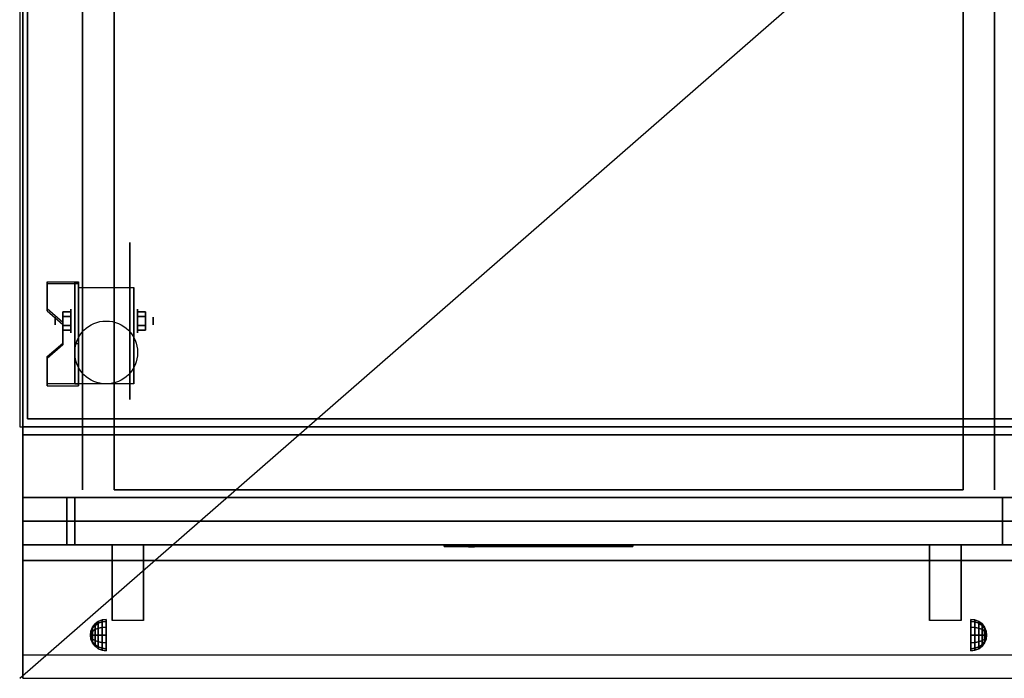
# Model space of a CAD drawing. Extents: x -24 to 24, y -20.9 to 21.
# Drawn here: x -24 to 7.3, y -20.9 to 0 of the extents above; entities that cross this region are included whole.
import ezdxf

# ---------------------------------------------------------------- set-up
doc = ezdxf.new("R2010")
doc.units = 0
doc.layers.get('DEFPOINTS').update_dxf_attribs({"linetype": 'CONTINUOUS'})
for name, color, linetype in [('3D', 254, 'CONTINUOUS'), ('3D-BLACK', 250, 'CONTINUOUS'), ('3D-FLAT', 7, 'CONTINUOUS'), ('3D-LOGO-SS', 4, 'CONTINUOUS'), ('3D-NON', 43, 'CONTINUOUS'), ('3D-RED', 1, 'CONTINUOUS'), ('3D-VHC', 1, 'CONTINUOUS')]:
    doc.layers.add(name, color=color, linetype=linetype)

msp = doc.modelspace()

# ---------------------------------------------------------------- linework, layer by layer
at = {"layer": '3D', "extrusion": (1, 0, 0)}
for centre, radius in [((-9.585, 2.5, -22.375), 0.375), ((-9.585, 2.5, -22.875), 0.125), ((-19.575, 24.25, 6.25), 0.5)]:
    msp.add_circle(centre, radius, dxfattribs=at)
at = {"layer": '3D', "extrusion": (-1, 0, 0)}
for centre, radius in [((9.585, 2.5, 20.25), 0.375), ((9.585, 2.5, 19.75), 0.125)]:
    msp.add_circle(centre, radius, dxfattribs=at)
at = {"layer": '3D', "extrusion": (1, 0, 0)}
for centre, radius, start, end in [((-9.585, 2.5, -22.125), 1.061, 225, 0), ((-9.585, 2.5, -20.375), 1.061, 225, 0), ((-20.836, 19.744, -21.062), 4.902, 32.4662, 62.8207), ((-20.836, 19.744, 4.938), 4.902, 32.4662, 62.8207)]:
    msp.add_arc(centre, radius, start, end, dxfattribs=at)
at = {"layer": '3D'}
for points in [[(-22.125, -8.336, 4.087), (-22.125, -8.399, 4.195), (-23.125, -8.399, 4.195), (-23.125, -8.336, 4.087)], [(-22.125, -8.336, 4.087), (-22.125, -11.584, 2.212), (-22.25, -11.584, 2.212), (-22.25, -8.336, 4.087)], [(-22.125, -8.336, 4.087), (-22.125, -8.361, 2.629), (-22.25, -8.361, 2.629), (-22.25, -8.336, 4.087)], [(-22.125, -8.361, 2.629), (-22.125, -10.309, 1.504), (-22.25, -10.309, 1.504), (-22.25, -8.361, 2.629)], [(-23.125, -9.202, 3.587), (-23.125, -9.265, 3.695), (-22.625, -9.698, 3.445), (-22.625, -9.635, 3.337)], [(-22.625, -9.441, 2.25), (-22.375, -9.441, 2.25), (-22.375, -9.296, 2.5), (-22.625, -9.296, 2.5)], [(-22.625, -9.296, 2.5), (-22.375, -9.296, 2.5), (-22.375, -9.441, 2.75), (-22.625, -9.441, 2.75)], [(-20, -9.441, 2.75), (-20.25, -9.441, 2.75), (-20.25, -9.296, 2.5), (-20, -9.296, 2.5)], [(-20, -9.296, 2.5), (-20.25, -9.296, 2.5), (-20.25, -9.441, 2.25), (-20, -9.441, 2.25)], [(-22.625, -9.729, 2.75), (-22.375, -9.729, 2.75), (-22.375, -9.874, 2.5), (-22.625, -9.874, 2.5)], [(-22.625, -9.874, 2.5), (-22.375, -9.874, 2.5), (-22.375, -9.729, 2.25), (-22.625, -9.729, 2.25)], [(-20, -9.729, 2.25), (-20.25, -9.729, 2.25), (-20.25, -9.874, 2.5), (-20, -9.874, 2.5)], [(-20, -9.874, 2.5), (-20.25, -9.874, 2.5), (-20.25, -9.729, 2.75), (-20, -9.729, 2.75)], [(-22.625, -10.285, 2.962), (-22.625, -10.347, 3.07), (-23.125, -10.78, 2.82), (-23.125, -10.718, 2.712)], [(-22.125, -11.584, 2.212), (-22.125, -10.309, 1.504), (-22.25, -10.309, 1.504), (-22.25, -11.584, 2.212)], [(-23.125, -11.584, 2.212), (-23.125, -11.646, 2.32), (-22.125, -11.646, 2.32), (-22.125, -11.584, 2.212)], [(-21.5, -19.142, 24.25), (-21.379, -19.092, 24.25), (-21.379, -19.157, 24.009), (-21.5, -19.2, 24.033)], [(-21.5, -19.2, 24.467), (-21.379, -19.157, 24.491), (-21.379, -19.092, 24.25), (-21.5, -19.142, 24.25)], [(-21.379, -19.092, 24.25), (-21.25, -19.075, 24.25), (-21.25, -19.142, 24), (-21.379, -19.157, 24.009)], [(-21.379, -19.157, 24.491), (-21.25, -19.142, 24.5), (-21.25, -19.075, 24.25), (-21.379, -19.092, 24.25)], [(6.379, -19.092, 24.25), (6.25, -19.075, 24.25), (6.25, -19.142, 24.5), (6.379, -19.157, 24.491)], [(6.379, -19.157, 24.009), (6.25, -19.142, 24), (6.25, -19.075, 24.25), (6.379, -19.092, 24.25)], [(6.5, -19.142, 24.25), (6.379, -19.092, 24.25), (6.379, -19.157, 24.491), (6.5, -19.2, 24.467)], [(6.5, -19.2, 24.033), (6.379, -19.157, 24.009), (6.379, -19.092, 24.25), (6.5, -19.142, 24.25)], [(-21.733, -19.446, 24.25), (-21.683, -19.325, 24.25), (-21.683, -19.358, 24.125), (-21.733, -19.463, 24.185)], [(-21.733, -19.463, 24.315), (-21.683, -19.358, 24.375), (-21.683, -19.325, 24.25), (-21.733, -19.446, 24.25)], [(-21.733, -19.463, 24.185), (-21.683, -19.358, 24.125), (-21.683, -19.45, 24.033), (-21.733, -19.51, 24.138)], [(-21.733, -19.51, 24.362), (-21.683, -19.45, 24.467), (-21.683, -19.358, 24.375), (-21.733, -19.463, 24.315)], [(-21.683, -19.325, 24.25), (-21.604, -19.221, 24.25), (-21.604, -19.269, 24.073), (-21.683, -19.358, 24.125)], [(-21.683, -19.358, 24.375), (-21.604, -19.269, 24.427), (-21.604, -19.221, 24.25), (-21.683, -19.325, 24.25)], [(-21.683, -19.358, 24.125), (-21.604, -19.269, 24.073), (-21.604, -19.398, 23.944), (-21.683, -19.45, 24.033)], [(-21.683, -19.45, 24.467), (-21.604, -19.398, 24.556), (-21.604, -19.269, 24.427), (-21.683, -19.358, 24.375)], [(-21.683, -19.45, 24.033), (-21.604, -19.398, 23.944), (-21.604, -19.575, 23.896), (-21.683, -19.575, 24)], [(-21.683, -19.575, 24.5), (-21.604, -19.575, 24.604), (-21.604, -19.398, 24.556), (-21.683, -19.45, 24.467)], [(-21.604, -19.221, 24.25), (-21.5, -19.142, 24.25), (-21.5, -19.2, 24.033), (-21.604, -19.269, 24.073)], [(-21.604, -19.269, 24.427), (-21.5, -19.2, 24.467), (-21.5, -19.142, 24.25), (-21.604, -19.221, 24.25)], [(-21.604, -19.269, 24.073), (-21.5, -19.2, 24.033), (-21.5, -19.358, 23.875), (-21.604, -19.398, 23.944)], [(-21.604, -19.398, 24.556), (-21.5, -19.358, 24.625), (-21.5, -19.2, 24.467), (-21.604, -19.269, 24.427)], [(-21.604, -19.398, 23.944), (-21.5, -19.358, 23.875), (-21.5, -19.575, 23.817), (-21.604, -19.575, 23.896)], [(-21.604, -19.575, 24.604), (-21.5, -19.575, 24.683), (-21.5, -19.358, 24.625), (-21.604, -19.398, 24.556)], [(-21.5, -19.2, 24.033), (-21.379, -19.157, 24.009), (-21.379, -19.334, 23.832), (-21.5, -19.358, 23.875)], [(-21.5, -19.358, 24.625), (-21.379, -19.334, 24.668), (-21.379, -19.157, 24.491), (-21.5, -19.2, 24.467)], [(-21.5, -19.358, 23.875), (-21.379, -19.334, 23.832), (-21.379, -19.575, 23.767), (-21.5, -19.575, 23.817)], [(-21.5, -19.575, 24.683), (-21.379, -19.575, 24.733), (-21.379, -19.334, 24.668), (-21.5, -19.358, 24.625)], [(-21.379, -19.157, 24.009), (-21.25, -19.142, 24), (-21.25, -19.325, 23.817), (-21.379, -19.334, 23.832)], [(-21.379, -19.334, 24.668), (-21.25, -19.325, 24.683), (-21.25, -19.142, 24.5), (-21.379, -19.157, 24.491)], [(-21.379, -19.334, 23.832), (-21.25, -19.325, 23.817), (-21.25, -19.575, 23.75), (-21.379, -19.575, 23.767)], [(-21.379, -19.575, 24.733), (-21.25, -19.575, 24.75), (-21.25, -19.325, 24.683), (-21.379, -19.334, 24.668)], [(6.379, -19.157, 24.491), (6.25, -19.142, 24.5), (6.25, -19.325, 24.683), (6.379, -19.334, 24.668)], [(6.379, -19.334, 23.832), (6.25, -19.325, 23.817), (6.25, -19.142, 24), (6.379, -19.157, 24.009)], [(6.379, -19.334, 24.668), (6.25, -19.325, 24.683), (6.25, -19.575, 24.75), (6.379, -19.575, 24.733)], [(6.379, -19.575, 23.767), (6.25, -19.575, 23.75), (6.25, -19.325, 23.817), (6.379, -19.334, 23.832)], [(6.5, -19.2, 24.467), (6.379, -19.157, 24.491), (6.379, -19.334, 24.668), (6.5, -19.358, 24.625)], [(6.5, -19.358, 23.875), (6.379, -19.334, 23.832), (6.379, -19.157, 24.009), (6.5, -19.2, 24.033)], [(6.5, -19.358, 24.625), (6.379, -19.334, 24.668), (6.379, -19.575, 24.733), (6.5, -19.575, 24.683)], [(6.5, -19.575, 23.817), (6.379, -19.575, 23.767), (6.379, -19.334, 23.832), (6.5, -19.358, 23.875)], [(6.604, -19.221, 24.25), (6.5, -19.142, 24.25), (6.5, -19.2, 24.467), (6.604, -19.269, 24.427)], [(6.604, -19.269, 24.073), (6.5, -19.2, 24.033), (6.5, -19.142, 24.25), (6.604, -19.221, 24.25)], [(6.604, -19.269, 24.427), (6.5, -19.2, 24.467), (6.5, -19.358, 24.625), (6.604, -19.398, 24.556)], [(6.604, -19.398, 23.944), (6.5, -19.358, 23.875), (6.5, -19.2, 24.033), (6.604, -19.269, 24.073)], [(6.604, -19.398, 24.556), (6.5, -19.358, 24.625), (6.5, -19.575, 24.683), (6.604, -19.575, 24.604)], [(6.604, -19.575, 23.896), (6.5, -19.575, 23.817), (6.5, -19.358, 23.875), (6.604, -19.398, 23.944)], [(6.683, -19.325, 24.25), (6.604, -19.221, 24.25), (6.604, -19.269, 24.427), (6.683, -19.358, 24.375)], [(6.683, -19.358, 24.125), (6.604, -19.269, 24.073), (6.604, -19.221, 24.25), (6.683, -19.325, 24.25)], [(6.683, -19.358, 24.375), (6.604, -19.269, 24.427), (6.604, -19.398, 24.556), (6.683, -19.45, 24.467)], [(6.683, -19.45, 24.033), (6.604, -19.398, 23.944), (6.604, -19.269, 24.073), (6.683, -19.358, 24.125)], [(6.683, -19.45, 24.467), (6.604, -19.398, 24.556), (6.604, -19.575, 24.604), (6.683, -19.575, 24.5)], [(6.683, -19.575, 24), (6.604, -19.575, 23.896), (6.604, -19.398, 23.944), (6.683, -19.45, 24.033)], [(6.733, -19.446, 24.25), (6.683, -19.325, 24.25), (6.683, -19.358, 24.375), (6.733, -19.463, 24.315)], [(6.733, -19.463, 24.185), (6.683, -19.358, 24.125), (6.683, -19.325, 24.25), (6.733, -19.446, 24.25)], [(6.733, -19.463, 24.315), (6.683, -19.358, 24.375), (6.683, -19.45, 24.467), (6.733, -19.51, 24.362)], [(6.733, -19.51, 24.138), (6.683, -19.45, 24.033), (6.683, -19.358, 24.125), (6.733, -19.463, 24.185)], [(-21.75, -19.575, 24.25), (-21.733, -19.446, 24.25), (-21.733, -19.463, 24.185), (-21.75, -19.575, 24.25)], [(-21.75, -19.575, 24.25), (-21.733, -19.463, 24.315), (-21.733, -19.446, 24.25), (-21.75, -19.575, 24.25)], [(-21.75, -19.575, 24.25), (-21.733, -19.463, 24.185), (-21.733, -19.51, 24.138), (-21.75, -19.575, 24.25)], [(-21.75, -19.575, 24.25), (-21.733, -19.51, 24.362), (-21.733, -19.463, 24.315), (-21.75, -19.575, 24.25)], [(-21.75, -19.575, 24.25), (-21.733, -19.51, 24.138), (-21.733, -19.575, 24.121), (-21.75, -19.575, 24.25)], [(-21.75, -19.575, 24.25), (-21.733, -19.575, 24.379), (-21.733, -19.51, 24.362), (-21.75, -19.575, 24.25)], [(-21.75, -19.575, 24.25), (-21.733, -19.64, 24.362), (-21.733, -19.575, 24.379), (-21.75, -19.575, 24.25)], [(-21.75, -19.575, 24.25), (-21.733, -19.687, 24.315), (-21.733, -19.64, 24.362), (-21.75, -19.575, 24.25)], [(-21.75, -19.575, 24.25), (-21.733, -19.704, 24.25), (-21.733, -19.687, 24.315), (-21.75, -19.575, 24.25)], [(-21.75, -19.575, 24.25), (-21.733, -19.687, 24.185), (-21.733, -19.704, 24.25), (-21.75, -19.575, 24.25)], [(-21.75, -19.575, 24.25), (-21.733, -19.64, 24.138), (-21.733, -19.687, 24.185), (-21.75, -19.575, 24.25)], [(-21.75, -19.575, 24.25), (-21.733, -19.575, 24.121), (-21.733, -19.64, 24.138), (-21.75, -19.575, 24.25)], [(-21.733, -19.51, 24.138), (-21.683, -19.45, 24.033), (-21.683, -19.575, 24), (-21.733, -19.575, 24.121)], [(-21.733, -19.575, 24.379), (-21.683, -19.575, 24.5), (-21.683, -19.45, 24.467), (-21.733, -19.51, 24.362)], [(-21.733, -19.64, 24.362), (-21.683, -19.7, 24.467), (-21.683, -19.575, 24.5), (-21.733, -19.575, 24.379)], [(-21.733, -19.575, 24.121), (-21.683, -19.575, 24), (-21.683, -19.7, 24.033), (-21.733, -19.64, 24.138)], [(-21.733, -19.687, 24.315), (-21.683, -19.792, 24.375), (-21.683, -19.7, 24.467), (-21.733, -19.64, 24.362)], [(-21.733, -19.64, 24.138), (-21.683, -19.7, 24.033), (-21.683, -19.792, 24.125), (-21.733, -19.687, 24.185)], [(-21.733, -19.704, 24.25), (-21.683, -19.825, 24.25), (-21.683, -19.792, 24.375), (-21.733, -19.687, 24.315)], [(-21.733, -19.687, 24.185), (-21.683, -19.792, 24.125), (-21.683, -19.825, 24.25), (-21.733, -19.704, 24.25)], [(-21.683, -19.7, 24.467), (-21.604, -19.752, 24.556), (-21.604, -19.575, 24.604), (-21.683, -19.575, 24.5)], [(-21.683, -19.575, 24), (-21.604, -19.575, 23.896), (-21.604, -19.752, 23.944), (-21.683, -19.7, 24.033)], [(-21.683, -19.792, 24.375), (-21.604, -19.881, 24.427), (-21.604, -19.752, 24.556), (-21.683, -19.7, 24.467)], [(-21.683, -19.7, 24.033), (-21.604, -19.752, 23.944), (-21.604, -19.881, 24.073), (-21.683, -19.792, 24.125)], [(-21.604, -19.752, 24.556), (-21.5, -19.792, 24.625), (-21.5, -19.575, 24.683), (-21.604, -19.575, 24.604)], [(-21.604, -19.575, 23.896), (-21.5, -19.575, 23.817), (-21.5, -19.792, 23.875), (-21.604, -19.752, 23.944)], [(-21.5, -19.792, 24.625), (-21.379, -19.816, 24.668), (-21.379, -19.575, 24.733), (-21.5, -19.575, 24.683)], [(-21.5, -19.575, 23.817), (-21.379, -19.575, 23.767), (-21.379, -19.816, 23.832), (-21.5, -19.792, 23.875)], [(-21.379, -19.816, 24.668), (-21.25, -19.825, 24.683), (-21.25, -19.575, 24.75), (-21.379, -19.575, 24.733)], [(-21.379, -19.575, 23.767), (-21.25, -19.575, 23.75), (-21.25, -19.825, 23.817), (-21.379, -19.816, 23.832)], [(6.379, -19.816, 23.832), (6.25, -19.825, 23.817), (6.25, -19.575, 23.75), (6.379, -19.575, 23.767)], [(6.379, -19.575, 24.733), (6.25, -19.575, 24.75), (6.25, -19.825, 24.683), (6.379, -19.816, 24.668)], [(6.5, -19.792, 23.875), (6.379, -19.816, 23.832), (6.379, -19.575, 23.767), (6.5, -19.575, 23.817)], [(6.5, -19.575, 24.683), (6.379, -19.575, 24.733), (6.379, -19.816, 24.668), (6.5, -19.792, 24.625)], [(6.604, -19.752, 23.944), (6.5, -19.792, 23.875), (6.5, -19.575, 23.817), (6.604, -19.575, 23.896)], [(6.604, -19.575, 24.604), (6.5, -19.575, 24.683), (6.5, -19.792, 24.625), (6.604, -19.752, 24.556)], [(6.683, -19.7, 24.033), (6.604, -19.752, 23.944), (6.604, -19.575, 23.896), (6.683, -19.575, 24)], [(6.683, -19.575, 24.5), (6.604, -19.575, 24.604), (6.604, -19.752, 24.556), (6.683, -19.7, 24.467)], [(6.683, -19.792, 24.125), (6.604, -19.881, 24.073), (6.604, -19.752, 23.944), (6.683, -19.7, 24.033)], [(6.683, -19.7, 24.467), (6.604, -19.752, 24.556), (6.604, -19.881, 24.427), (6.683, -19.792, 24.375)], [(6.733, -19.51, 24.362), (6.683, -19.45, 24.467), (6.683, -19.575, 24.5), (6.733, -19.575, 24.379)], [(6.733, -19.575, 24.121), (6.683, -19.575, 24), (6.683, -19.45, 24.033), (6.733, -19.51, 24.138)], [(6.733, -19.64, 24.138), (6.683, -19.7, 24.033), (6.683, -19.575, 24), (6.733, -19.575, 24.121)], [(6.733, -19.575, 24.379), (6.683, -19.575, 24.5), (6.683, -19.7, 24.467), (6.733, -19.64, 24.362)], [(6.733, -19.687, 24.185), (6.683, -19.792, 24.125), (6.683, -19.7, 24.033), (6.733, -19.64, 24.138)], [(6.733, -19.64, 24.362), (6.683, -19.7, 24.467), (6.683, -19.792, 24.375), (6.733, -19.687, 24.315)], [(6.733, -19.704, 24.25), (6.683, -19.825, 24.25), (6.683, -19.792, 24.125), (6.733, -19.687, 24.185)], [(6.733, -19.687, 24.315), (6.683, -19.792, 24.375), (6.683, -19.825, 24.25), (6.733, -19.704, 24.25)], [(6.75, -19.575, 24.25), (6.733, -19.446, 24.25), (6.733, -19.463, 24.315), (6.75, -19.575, 24.25)], [(6.75, -19.575, 24.25), (6.733, -19.463, 24.185), (6.733, -19.446, 24.25), (6.75, -19.575, 24.25)], [(6.75, -19.575, 24.25), (6.733, -19.463, 24.315), (6.733, -19.51, 24.362), (6.75, -19.575, 24.25)], [(6.75, -19.575, 24.25), (6.733, -19.51, 24.138), (6.733, -19.463, 24.185), (6.75, -19.575, 24.25)], [(6.75, -19.575, 24.25), (6.733, -19.51, 24.362), (6.733, -19.575, 24.379), (6.75, -19.575, 24.25)], [(6.75, -19.575, 24.25), (6.733, -19.575, 24.121), (6.733, -19.51, 24.138), (6.75, -19.575, 24.25)], [(6.75, -19.575, 24.25), (6.733, -19.64, 24.138), (6.733, -19.575, 24.121), (6.75, -19.575, 24.25)], [(6.75, -19.575, 24.25), (6.733, -19.687, 24.185), (6.733, -19.64, 24.138), (6.75, -19.575, 24.25)], [(6.75, -19.575, 24.25), (6.733, -19.704, 24.25), (6.733, -19.687, 24.185), (6.75, -19.575, 24.25)], [(6.75, -19.575, 24.25), (6.733, -19.687, 24.315), (6.733, -19.704, 24.25), (6.75, -19.575, 24.25)], [(6.75, -19.575, 24.25), (6.733, -19.64, 24.362), (6.733, -19.687, 24.315), (6.75, -19.575, 24.25)], [(6.75, -19.575, 24.25), (6.733, -19.575, 24.379), (6.733, -19.64, 24.362), (6.75, -19.575, 24.25)], [(-21.683, -19.825, 24.25), (-21.604, -19.929, 24.25), (-21.604, -19.881, 24.427), (-21.683, -19.792, 24.375)], [(-21.683, -19.792, 24.125), (-21.604, -19.881, 24.073), (-21.604, -19.929, 24.25), (-21.683, -19.825, 24.25)], [(-21.604, -19.881, 24.427), (-21.5, -19.95, 24.467), (-21.5, -19.792, 24.625), (-21.604, -19.752, 24.556)], [(-21.604, -19.752, 23.944), (-21.5, -19.792, 23.875), (-21.5, -19.95, 24.033), (-21.604, -19.881, 24.073)], [(-21.604, -19.929, 24.25), (-21.5, -20.008, 24.25), (-21.5, -19.95, 24.467), (-21.604, -19.881, 24.427)], [(-21.604, -19.881, 24.073), (-21.5, -19.95, 24.033), (-21.5, -20.008, 24.25), (-21.604, -19.929, 24.25)], [(-21.5, -19.95, 24.467), (-21.379, -19.993, 24.491), (-21.379, -19.816, 24.668), (-21.5, -19.792, 24.625)], [(-21.5, -19.792, 23.875), (-21.379, -19.816, 23.832), (-21.379, -19.993, 24.009), (-21.5, -19.95, 24.033)], [(-21.5, -20.008, 24.25), (-21.379, -20.058, 24.25), (-21.379, -19.993, 24.491), (-21.5, -19.95, 24.467)], [(-21.5, -19.95, 24.033), (-21.379, -19.993, 24.009), (-21.379, -20.058, 24.25), (-21.5, -20.008, 24.25)], [(-21.379, -19.993, 24.491), (-21.25, -20.008, 24.5), (-21.25, -19.825, 24.683), (-21.379, -19.816, 24.668)], [(-21.379, -19.816, 23.832), (-21.25, -19.825, 23.817), (-21.25, -20.008, 24), (-21.379, -19.993, 24.009)], [(-21.379, -20.058, 24.25), (-21.25, -20.075, 24.25), (-21.25, -20.008, 24.5), (-21.379, -19.993, 24.491)], [(-21.379, -19.993, 24.009), (-21.25, -20.008, 24), (-21.25, -20.075, 24.25), (-21.379, -20.058, 24.25)], [(6.379, -19.993, 24.009), (6.25, -20.008, 24), (6.25, -19.825, 23.817), (6.379, -19.816, 23.832)], [(6.379, -19.816, 24.668), (6.25, -19.825, 24.683), (6.25, -20.008, 24.5), (6.379, -19.993, 24.491)], [(6.379, -20.058, 24.25), (6.25, -20.075, 24.25), (6.25, -20.008, 24), (6.379, -19.993, 24.009)], [(6.379, -19.993, 24.491), (6.25, -20.008, 24.5), (6.25, -20.075, 24.25), (6.379, -20.058, 24.25)], [(6.5, -19.95, 24.033), (6.379, -19.993, 24.009), (6.379, -19.816, 23.832), (6.5, -19.792, 23.875)], [(6.5, -19.792, 24.625), (6.379, -19.816, 24.668), (6.379, -19.993, 24.491), (6.5, -19.95, 24.467)], [(6.5, -20.008, 24.25), (6.379, -20.058, 24.25), (6.379, -19.993, 24.009), (6.5, -19.95, 24.033)], [(6.5, -19.95, 24.467), (6.379, -19.993, 24.491), (6.379, -20.058, 24.25), (6.5, -20.008, 24.25)], [(6.604, -19.881, 24.073), (6.5, -19.95, 24.033), (6.5, -19.792, 23.875), (6.604, -19.752, 23.944)], [(6.604, -19.752, 24.556), (6.5, -19.792, 24.625), (6.5, -19.95, 24.467), (6.604, -19.881, 24.427)], [(6.604, -19.929, 24.25), (6.5, -20.008, 24.25), (6.5, -19.95, 24.033), (6.604, -19.881, 24.073)], [(6.604, -19.881, 24.427), (6.5, -19.95, 24.467), (6.5, -20.008, 24.25), (6.604, -19.929, 24.25)], [(6.683, -19.825, 24.25), (6.604, -19.929, 24.25), (6.604, -19.881, 24.073), (6.683, -19.792, 24.125)], [(6.683, -19.792, 24.375), (6.604, -19.881, 24.427), (6.604, -19.929, 24.25), (6.683, -19.825, 24.25)]]:
    msp.add_3dface(points, dxfattribs=at)
for points, invisible_edges in [([(-22.125, -8.336, 4.087), (-23.125, -8.336, 4.087), (-23.125, -9.202, 3.587), (-22.125, -9.202, 3.587)], 15), ([(-22.125, -8.399, 4.195), (-23.125, -8.399, 4.195), (-23.125, -9.265, 3.695), (-22.125, -9.265, 3.695)], 15), ([(-22.625, -9.635, 3.337), (-22.125, -9.635, 3.337), (-22.125, -9.202, 3.587), (-23.125, -9.202, 3.587)], 15), ([(-22.625, -9.698, 3.445), (-22.125, -9.698, 3.445), (-22.125, -9.265, 3.695), (-23.125, -9.265, 3.695)], 15), ([(-22.125, -9.635, 3.337), (-22.625, -9.635, 3.337), (-22.625, -10.285, 2.962), (-22.125, -10.285, 2.962)], 15), ([(-22.125, -9.698, 3.445), (-22.625, -9.698, 3.445), (-22.625, -10.347, 3.07), (-22.125, -10.347, 3.07)], 15), ([(-23.125, -10.718, 2.712), (-22.125, -10.718, 2.712), (-22.125, -10.285, 2.962), (-22.625, -10.285, 2.962)], 15), ([(-23.125, -10.78, 2.82), (-22.125, -10.78, 2.82), (-22.125, -10.347, 3.07), (-22.625, -10.347, 3.07)], 15), ([(-22.125, -10.718, 2.712), (-23.125, -10.718, 2.712), (-23.125, -11.584, 2.212), (-22.125, -11.584, 2.212)], 15), ([(-22.125, -10.78, 2.82), (-23.125, -10.78, 2.82), (-23.125, -11.646, 2.32), (-22.125, -11.646, 2.32)], 15), ([(23.9, -20.2, 36), (-23.9, -20.2, 36), (-23.9, -20.95, 35.25), (23.9, -20.95, 35.25)], 1)]:
    msp.add_3dface(points, dxfattribs=dict(at, invisible_edges=invisible_edges))
at = {"layer": '3D-BLACK', "extrusion": (-1, 0, 0)}
msp.add_circle((9.585, 2.5, 20.5), 2.5, dxfattribs=at)
at = {"layer": '3D-BLACK'}
msp.add_3dface([(-10.5, -16.74, 11.96), (-4.5, -16.74, 11.96), (-4.5, -16.74, 13.04), (-10.5, -16.74, 13.04)], dxfattribs=at)
at = {"layer": '3D-FLAT'}
msp.add_circle((-21.25, -10.585, 5.75), 1, dxfattribs=at)
for points in [[(12, 14.05, 35), (-24, 14.05, 35), (-24, -12.95, 35), (12, -12.95, 35)], [(-23.9, -15.2, 26.8), (11.9, -15.2, 26.8), (11.9, 13.95, 26.8), (-23.9, 13.95, 26.8)], [(-23.9, -15.2, 6), (11.9, -15.2, 6), (11.9, 13.95, 6), (-23.9, 13.95, 6)], [(11.75, 13.8, 36), (-23.75, 13.8, 36), (-23.75, -12.7, 36), (11.75, -12.7, 36)], [(11.75, 13.8, 35), (-23.75, 13.8, 35), (-23.75, -12.7, 35), (11.75, -12.7, 35)], [(6, 10.05, 25), (6, -14.95, 25), (-21, -14.95, 25), (-21, 10.05, 25)], [(-21, 10.05, 11), (-21, -14.95, 11), (6, -14.95, 11), (6, 10.05, 11)], [(-22.125, -8.524, 5.75), (-20.375, -8.524, 5.75), (-20.375, -11.585, 5.75), (-22.125, -11.585, 5.75)], [(-22.625, -9.729, 2.25), (-22.375, -9.729, 2.25), (-22.375, -9.441, 2.25), (-22.625, -9.441, 2.25)], [(-22.625, -9.441, 2.75), (-22.375, -9.441, 2.75), (-22.375, -9.729, 2.75), (-22.625, -9.729, 2.75)], [(-20, -9.441, 2.25), (-20.25, -9.441, 2.25), (-20.25, -9.729, 2.25), (-20, -9.729, 2.25)], [(-20, -9.729, 2.75), (-20.25, -9.729, 2.75), (-20.25, -9.441, 2.75), (-20, -9.441, 2.75)], [(11.9, -13.2, 27), (-23.9, -13.2, 27), (-23.9, -15.95, 27), (11.9, -15.95, 27)], [(-21.062, -16.7, 24.438), (-20.062, -16.7, 24.438), (-20.062, -19.111, 24.438), (-21.062, -19.111, 24.438)], [(4.938, -16.7, 24.438), (5.938, -16.7, 24.438), (5.938, -19.111, 24.438), (4.938, -19.111, 24.438)]]:
    msp.add_3dface(points, dxfattribs=at)
for points, invisible_edges in [([(23.9, -12.95, 36), (-23.9, -12.95, 36), (-23.9, -20.2, 36), (23.9, -20.2, 36)], 1), ([(23.9, -20.95, 34.5), (-23.9, -20.95, 34.5), (-23.9, -12.95, 34.5), (23.9, -12.95, 34.5)], 5)]:
    msp.add_3dface(points, dxfattribs=dict(at, invisible_edges=invisible_edges))
at = {"layer": '3D-LOGO-SS'}
for points in [[(-10.5, -16.7, 11.96), (-10.5, -16.76, 11.96), (-4.5, -16.76, 11.96), (-4.5, -16.7, 11.96)], [(-4.5, -16.7, 13.04), (-4.5, -16.76, 13.04), (-10.5, -16.76, 13.04), (-10.5, -16.7, 13.04)], [(-10.5, -16.7, 13.04), (-10.5, -16.76, 13.04), (-10.5, -16.76, 11.96), (-10.5, -16.7, 11.96)], [(-10.014, -16.76, 12.936), (-10.014, -16.76, 12.936), (-9.774, -16.76, 12.936)], [(-9.756, -16.76, 12.036), (-9.756, -16.76, 12.036), (-9.498, -16.76, 12.036)], [(-9.48, -16.76, 12.936), (-9.48, -16.76, 12.936), (-9.24, -16.76, 12.936)], [(-9.075, -16.76, 12.936), (-9.075, -16.76, 12.936), (-8.835, -16.76, 12.936)], [(-8.78, -16.76, 12.034), (-8.78, -16.76, 12.034), (-8.633, -16.76, 12.034)], [(-8.578, -16.76, 12.936), (-8.578, -16.76, 12.936), (-8.338, -16.76, 12.936)], [(-8.173, -16.76, 12.036), (-8.173, -16.76, 12.036), (-7.584, -16.76, 12.036)], [(-8.173, -16.76, 12.936), (-8.173, -16.76, 12.936), (-7.933, -16.76, 12.936)], [(-7.232, -16.76, 12.036), (-7.232, -16.76, 12.036), (-6.678, -16.76, 12.036)], [(-7.232, -16.76, 12.936), (-7.232, -16.76, 12.936), (-6.678, -16.76, 12.936)], [(-6.678, -16.76, 12.283), (-6.678, -16.76, 12.283), (-6.678, -16.76, 12.036)], [(-6.479, -16.76, 12.036), (-6.479, -16.76, 12.036), (-6.221, -16.76, 12.036)], [(-6.059, -16.76, 12.353), (-5.917, -16.76, 12.63), (-5.917, -16.76, 12.353), (-6.059, -16.76, 12.353)], [(-5.917, -16.76, 12.036), (-5.917, -16.76, 12.036), (-5.669, -16.76, 12.036)], [(-5.669, -16.76, 12.936), (-5.669, -16.76, 12.936), (-5.871, -16.76, 12.936)], [(-5.503, -16.76, 12.936), (-5.503, -16.76, 12.936), (-4.947, -16.76, 12.936)], [(-5.503, -16.76, 12.036), (-5.503, -16.76, 12.036), (-5.264, -16.76, 12.036)], [(-5.006, -16.76, 12.036), (-5.006, -16.76, 12.036), (-4.767, -16.76, 12.036)], [(-4.767, -16.76, 12.036), (-4.767, -16.76, 12.036), (-4.767, -16.76, 12.756)], [(-4.5, -16.7, 11.96), (-4.5, -16.76, 11.96), (-4.5, -16.76, 13.04), (-4.5, -16.7, 13.04)]]:
    msp.add_3dface(points, dxfattribs=at)
for points, invisible_edges in [([(-10.5, -16.76, 13.04), (-10.014, -16.76, 12.936), (-9.756, -16.76, 12.036), (-10.5, -16.76, 11.96)], 5), ([(-10.5, -16.76, 13.04), (-10.014, -16.76, 12.936), (-4.767, -16.76, 12.936), (-4.5, -16.76, 13.04)], 7), ([(-10.5, -16.76, 11.96), (-9.756, -16.76, 12.036), (-4.767, -16.76, 12.036), (-4.5, -16.76, 11.96)], 7), ([(-9.774, -16.76, 12.936), (-9.627, -16.76, 12.363), (-9.48, -16.76, 12.936), (-9.774, -16.76, 12.936)], 4), ([(-9.498, -16.76, 12.036), (-9.065, -16.76, 12.269), (-9.075, -16.76, 12.31), (-9.498, -16.76, 12.036)], 5), ([(-9.019, -16.76, 12.177), (-9.047, -16.76, 12.228), (-9.065, -16.76, 12.269), (-9.498, -16.76, 12.036)], 12), ([(-8.918, -16.76, 12.085), (-8.955, -16.76, 12.105), (-9.019, -16.76, 12.177), (-9.498, -16.76, 12.036)], 12), ([(-8.78, -16.76, 12.034), (-8.854, -16.76, 12.054), (-8.918, -16.76, 12.085), (-9.498, -16.76, 12.036)], 12), ([(-9.24, -16.76, 12.936), (-9.075, -16.76, 12.936), (-9.075, -16.76, 12.31), (-9.498, -16.76, 12.036)], 5), ([(-8.792, -16.76, 12.371), (-8.835, -16.76, 12.371), (-8.835, -16.76, 12.371), (-8.813, -16.76, 12.311)], 9), ([(-8.578, -16.76, 12.936), (-8.835, -16.76, 12.936), (-8.835, -16.76, 12.371), (-8.578, -16.76, 12.371)], 5), ([(-8.749, -16.76, 12.371), (-8.792, -16.76, 12.371), (-8.813, -16.76, 12.311), (-8.767, -16.76, 12.267)], 11), ([(-8.706, -16.76, 12.371), (-8.749, -16.76, 12.371), (-8.767, -16.76, 12.267), (-8.706, -16.76, 12.248)], 11), ([(-8.664, -16.76, 12.371), (-8.706, -16.76, 12.371), (-8.706, -16.76, 12.248), (-8.646, -16.76, 12.267)], 11), ([(-8.621, -16.76, 12.371), (-8.664, -16.76, 12.371), (-8.646, -16.76, 12.267), (-8.597, -16.76, 12.309)], 11), ([(-8.633, -16.76, 12.034), (-8.559, -16.76, 12.054), (-8.486, -16.76, 12.085), (-8.173, -16.76, 12.036)], 12), ([(-8.578, -16.76, 12.371), (-8.621, -16.76, 12.371), (-8.597, -16.76, 12.309), (-8.578, -16.76, 12.371)], 11), ([(-8.486, -16.76, 12.085), (-8.449, -16.76, 12.115), (-8.393, -16.76, 12.177), (-8.173, -16.76, 12.036)], 12), ([(-8.173, -16.76, 12.036), (-8.393, -16.76, 12.177), (-8.347, -16.76, 12.269), (-8.338, -16.76, 12.32)], 9), ([(-8.338, -16.76, 12.936), (-8.173, -16.76, 12.936), (-8.173, -16.76, 12.036), (-8.338, -16.76, 12.32)], 5), ([(-7.933, -16.76, 12.936), (-7.316, -16.76, 12.901), (-7.342, -16.76, 12.862), (-7.352, -16.76, 12.816)], 9), ([(-7.933, -16.76, 12.936), (-7.232, -16.76, 12.936), (-7.278, -16.76, 12.927), (-7.316, -16.76, 12.901)], 9), ([(-7.352, -16.76, 12.156), (-7.352, -16.76, 12.816), (-7.933, -16.76, 12.936), (-7.352, -16.76, 12.156)], 6), ([(-7.933, -16.76, 12.936), (-7.933, -16.76, 12.282), (-7.584, -16.76, 12.282), (-7.352, -16.76, 12.156)], 12), ([(-7.584, -16.76, 12.282), (-7.316, -16.76, 12.071), (-7.584, -16.76, 12.036), (-7.584, -16.76, 12.282)], 3), ([(-7.352, -16.76, 12.156), (-7.342, -16.76, 12.11), (-7.316, -16.76, 12.071), (-7.584, -16.76, 12.282)], 12), ([(-7.584, -16.76, 12.036), (-7.232, -16.76, 12.036), (-7.278, -16.76, 12.045), (-7.316, -16.76, 12.071)], 9), ([(-6.678, -16.76, 12.283), (-7.058, -16.76, 12.283), (-7.058, -16.76, 12.688), (-6.678, -16.76, 12.688)], 8), ([(-5.915, -16.76, 12.932), (-5.871, -16.76, 12.936), (-6.678, -16.76, 12.936), (-6.678, -16.76, 12.895)], 10), ([(-5.957, -16.76, 12.92), (-5.915, -16.76, 12.932), (-6.678, -16.76, 12.895), (-6.678, -16.76, 12.853)], 10), ([(-5.997, -16.76, 12.901), (-5.957, -16.76, 12.92), (-6.678, -16.76, 12.853), (-6.678, -16.76, 12.812)], 10), ([(-6.032, -16.76, 12.875), (-5.997, -16.76, 12.901), (-6.678, -16.76, 12.812), (-6.678, -16.76, 12.771)], 10), ([(-6.062, -16.76, 12.843), (-6.032, -16.76, 12.875), (-6.678, -16.76, 12.771), (-6.678, -16.76, 12.73)], 10), ([(-6.085, -16.76, 12.805), (-6.062, -16.76, 12.843), (-6.678, -16.76, 12.73), (-6.678, -16.76, 12.688)], 10), ([(-6.678, -16.76, 12.688), (-6.678, -16.76, 12.036), (-6.479, -16.76, 12.036), (-6.085, -16.76, 12.805)], 11), ([(-5.917, -16.76, 12.036), (-5.917, -16.76, 12.159), (-6.158, -16.76, 12.159), (-6.221, -16.76, 12.036)], 8), ([(-5.669, -16.76, 12.936), (-5.503, -16.76, 12.936), (-5.503, -16.76, 12.036), (-5.669, -16.76, 12.036)], 5), ([(-5.264, -16.76, 12.688), (-5.036, -16.76, 12.688), (-5.015, -16.76, 12.68), (-5.006, -16.76, 12.658)], 8), ([(-5.264, -16.76, 12.036), (-5.264, -16.76, 12.688), (-5.006, -16.76, 12.658), (-5.006, -16.76, 12.036)], 10), ([(-4.947, -16.76, 12.936), (-4.878, -16.76, 12.922), (-4.82, -16.76, 12.883), (-4.767, -16.76, 12.936)], 12), ([(-4.82, -16.76, 12.883), (-4.781, -16.76, 12.825), (-4.767, -16.76, 12.756), (-4.767, -16.76, 12.936)], 12), ([(-4.5, -16.76, 11.96), (-4.767, -16.76, 12.036), (-4.767, -16.76, 12.936), (-4.5, -16.76, 13.04)], 7)]:
    msp.add_3dface(points, dxfattribs=dict(at, invisible_edges=invisible_edges))
at = {"layer": '3D-NON'}
for points in [[(-23.9, 15.95, 27), (-23.9, 15.95, 35), (-23.9, -12.95, 35), (-23.9, -12.95, 27)], [(-23.9, -15.2, 6), (-23.9, 13.95, 6), (-23.9, 13.95, 26.8), (-23.9, -15.2, 26.8)], [(-23.75, 13.8, 35), (-23.75, -12.7, 35), (-23.75, -12.7, 36), (-23.75, 13.8, 36)], [(-22, 10.05, 24), (-22, -14.95, 24), (-22, -14.95, 12), (-22, 10.05, 12)], [(7, 10.05, 12), (7, -14.95, 12), (7, -14.95, 24), (7, 10.05, 24)], [(-23.125, -8.336, 4.087), (-23.125, -8.399, 4.195), (-23.125, -9.265, 3.695), (-23.125, -9.202, 3.587)], [(-22.25, -8.336, 4.087), (-22.25, -8.361, 2.629), (-22.25, -10.309, 1.504), (-22.25, -11.584, 2.212)], [(-22.125, -8.336, 4.087), (-22.125, -8.399, 4.195), (-22.125, -11.646, 2.32), (-22.125, -11.584, 2.212)], [(-22.125, -8.336, 4.087), (-22.125, -8.361, 2.629), (-22.125, -10.309, 1.504), (-22.125, -11.584, 2.212)], [(-22.125, -8.524, 2.5), (-22.125, -8.524, 2.5), (-22.125, -8.524, 5.75)], [(-20.375, -8.524, 2.5), (-20.375, -8.524, 2.5), (-20.375, -8.524, 5.75)], [(-22.625, -9.635, 3.337), (-22.625, -9.698, 3.445), (-22.625, -10.347, 3.07), (-22.625, -10.285, 2.962)], [(-22.125, -11.585, 5.75), (-22.125, -11.585, 5.75), (-22.125, -10.335, 1.75)], [(-20.375, -11.585, 5.75), (-20.375, -11.585, 5.75), (-20.375, -10.335, 1.75)], [(-23.125, -10.718, 2.712), (-23.125, -10.78, 2.82), (-23.125, -11.646, 2.32), (-23.125, -11.584, 2.212)], [(11.75, -12.7, 35), (-23.75, -12.7, 35), (-23.75, -12.7, 36), (11.75, -12.7, 36)], [(11.9, -12.95, 27), (11.9, -12.95, 35), (-23.9, -12.95, 35), (-23.9, -12.95, 27)], [(23.9, -12.95, 34.5), (-23.9, -12.95, 34.5), (-23.9, -12.95, 36), (23.9, -12.95, 36)], [(11.9, -13.2, 35.75), (-23.9, -13.2, 35.75), (-23.9, -13.2, 27), (11.9, -13.2, 27)], [(-23.9, -15.2, 6), (11.9, -15.2, 6), (11.9, -15.2, 26.8), (-23.9, -15.2, 26.8)], [(-23.9, -15.2, 25.5), (-23.9, -15.2, 26.5), (-22.5, -15.2, 26.5), (-22.5, -15.2, 25.5)], [(-23.9, -15.2, 10.5), (-23.9, -15.2, 25.5), (-22.5, -15.2, 25.5), (-22.5, -15.2, 10.5)], [(-23.9, -15.2, 9.5), (-23.9, -15.2, 10), (11.9, -15.2, 10), (11.9, -15.2, 9.5)], [(-23.9, -15.2, 6), (-23.9, -15.2, 9.5), (11.9, -15.2, 9.5), (11.9, -15.2, 6)], [(-22.25, -15.2, 25.5), (-22.25, -15.2, 26.5), (7.25, -15.2, 26.5), (7.25, -15.2, 25.5)], [(-22.25, -15.2, 10.5), (-22.25, -15.2, 25.5), (7.25, -15.2, 25.5), (7.25, -15.2, 10.5)], [(-21.062, -17.095, 23.307), (-21.062, -17.084, 22.898), (-21.062, -16.7, 22.375), (-21.062, -16.7, 22.891)], [(-21.062, -17.126, 23.668), (-21.062, -17.095, 23.307), (-21.062, -16.7, 22.891), (-21.062, -16.7, 23.406)], [(-21.062, -17.16, 24.029), (-21.062, -17.126, 23.668), (-21.062, -16.7, 23.406), (-21.062, -16.7, 23.922)], [(-21.062, -17.178, 24.438), (-21.062, -17.16, 24.029), (-21.062, -16.7, 23.922), (-21.062, -16.7, 24.438)], [(-20.062, -17.095, 23.307), (-20.062, -17.084, 22.898), (-20.062, -16.7, 22.375), (-20.062, -16.7, 22.891)], [(-20.062, -17.126, 23.668), (-20.062, -17.095, 23.307), (-20.062, -16.7, 22.891), (-20.062, -16.7, 23.406)], [(-20.062, -17.16, 24.029), (-20.062, -17.126, 23.668), (-20.062, -16.7, 23.406), (-20.062, -16.7, 23.922)], [(-20.062, -17.178, 24.438), (-20.062, -17.16, 24.029), (-20.062, -16.7, 23.922), (-20.062, -16.7, 24.438)], [(4.938, -17.095, 23.307), (4.938, -17.084, 22.898), (4.938, -16.7, 22.375), (4.938, -16.7, 22.891)], [(4.938, -17.126, 23.668), (4.938, -17.095, 23.307), (4.938, -16.7, 22.891), (4.938, -16.7, 23.406)], [(4.938, -17.16, 24.029), (4.938, -17.126, 23.668), (4.938, -16.7, 23.406), (4.938, -16.7, 23.922)], [(4.938, -17.178, 24.438), (4.938, -17.16, 24.029), (4.938, -16.7, 23.922), (4.938, -16.7, 24.438)], [(5.938, -17.095, 23.307), (5.938, -17.084, 22.898), (5.938, -16.7, 22.375), (5.938, -16.7, 22.891)], [(5.938, -17.126, 23.668), (5.938, -17.095, 23.307), (5.938, -16.7, 22.891), (5.938, -16.7, 23.406)], [(5.938, -17.16, 24.029), (5.938, -17.126, 23.668), (5.938, -16.7, 23.406), (5.938, -16.7, 23.922)], [(5.938, -17.178, 24.438), (5.938, -17.16, 24.029), (5.938, -16.7, 23.922), (5.938, -16.7, 24.438)], [(-21.062, -17.542, 23.646), (-21.062, -17.533, 23.366), (-21.062, -17.084, 22.898), (-21.062, -17.095, 23.307)], [(-21.062, -17.58, 23.902), (-21.062, -17.542, 23.646), (-21.062, -17.095, 23.307), (-21.062, -17.126, 23.668)], [(-21.062, -17.625, 24.159), (-21.062, -17.58, 23.902), (-21.062, -17.126, 23.668), (-21.062, -17.16, 24.029)], [(-21.062, -17.656, 24.438), (-21.062, -17.625, 24.159), (-21.062, -17.16, 24.029), (-21.062, -17.178, 24.438)], [(-20.062, -17.542, 23.646), (-20.062, -17.533, 23.366), (-20.062, -17.084, 22.898), (-20.062, -17.095, 23.307)], [(-20.062, -17.58, 23.902), (-20.062, -17.542, 23.646), (-20.062, -17.095, 23.307), (-20.062, -17.126, 23.668)], [(-20.062, -17.625, 24.159), (-20.062, -17.58, 23.902), (-20.062, -17.126, 23.668), (-20.062, -17.16, 24.029)], [(-20.062, -17.656, 24.438), (-20.062, -17.625, 24.159), (-20.062, -17.16, 24.029), (-20.062, -17.178, 24.438)], [(4.938, -17.542, 23.646), (4.938, -17.533, 23.366), (4.938, -17.084, 22.898), (4.938, -17.095, 23.307)], [(4.938, -17.58, 23.902), (4.938, -17.542, 23.646), (4.938, -17.095, 23.307), (4.938, -17.126, 23.668)], [(4.938, -17.625, 24.159), (4.938, -17.58, 23.902), (4.938, -17.126, 23.668), (4.938, -17.16, 24.029)], [(4.938, -17.656, 24.438), (4.938, -17.625, 24.159), (4.938, -17.16, 24.029), (4.938, -17.178, 24.438)], [(5.938, -17.542, 23.646), (5.938, -17.533, 23.366), (5.938, -17.084, 22.898), (5.938, -17.095, 23.307)], [(5.938, -17.58, 23.902), (5.938, -17.542, 23.646), (5.938, -17.095, 23.307), (5.938, -17.126, 23.668)], [(5.938, -17.625, 24.159), (5.938, -17.58, 23.902), (5.938, -17.126, 23.668), (5.938, -17.16, 24.029)], [(5.938, -17.656, 24.438), (5.938, -17.625, 24.159), (5.938, -17.16, 24.029), (5.938, -17.178, 24.438)], [(-21.062, -18.038, 23.931), (-21.062, -18.04, 23.77), (-21.062, -17.533, 23.366), (-21.062, -17.542, 23.646)], [(-20.062, -18.038, 23.931), (-20.062, -18.04, 23.77), (-20.062, -17.533, 23.366), (-20.062, -17.542, 23.646)], [(4.938, -18.038, 23.931), (4.938, -18.04, 23.77), (4.938, -17.533, 23.366), (4.938, -17.542, 23.646)], [(5.938, -18.038, 23.931), (5.938, -18.04, 23.77), (5.938, -17.533, 23.366), (5.938, -17.542, 23.646)], [(-21.062, -18.063, 24.105), (-21.062, -18.038, 23.931), (-21.062, -17.542, 23.646), (-21.062, -17.58, 23.902)], [(-21.062, -18.1, 24.279), (-21.062, -18.063, 24.105), (-21.062, -17.58, 23.902), (-21.062, -17.625, 24.159)], [(-21.062, -18.134, 24.437), (-21.062, -18.1, 24.279), (-21.062, -17.625, 24.159), (-21.062, -17.656, 24.438)], [(-20.062, -18.063, 24.105), (-20.062, -18.038, 23.931), (-20.062, -17.542, 23.646), (-20.062, -17.58, 23.902)], [(-20.062, -18.1, 24.279), (-20.062, -18.063, 24.105), (-20.062, -17.58, 23.902), (-20.062, -17.625, 24.159)], [(-20.062, -18.134, 24.437), (-20.062, -18.1, 24.279), (-20.062, -17.625, 24.159), (-20.062, -17.656, 24.438)], [(4.938, -18.063, 24.105), (4.938, -18.038, 23.931), (4.938, -17.542, 23.646), (4.938, -17.58, 23.902)], [(4.938, -18.1, 24.279), (4.938, -18.063, 24.105), (4.938, -17.58, 23.902), (4.938, -17.625, 24.159)], [(4.938, -18.134, 24.437), (4.938, -18.1, 24.279), (4.938, -17.625, 24.159), (4.938, -17.656, 24.438)], [(5.938, -18.063, 24.105), (5.938, -18.038, 23.931), (5.938, -17.542, 23.646), (5.938, -17.58, 23.902)], [(5.938, -18.1, 24.279), (5.938, -18.063, 24.105), (5.938, -17.58, 23.902), (5.938, -17.625, 24.159)], [(5.938, -18.134, 24.437), (5.938, -18.1, 24.279), (5.938, -17.625, 24.159), (5.938, -17.656, 24.438)], [(-21.062, -19.079, 24.187), (-21.062, -19.097, 24.104), (-21.062, -18.04, 23.77), (-21.062, -18.038, 23.931)], [(-21.062, -19.075, 24.272), (-21.062, -19.079, 24.187), (-21.062, -18.038, 23.931), (-21.062, -18.063, 24.105)], [(-21.062, -19.086, 24.356), (-21.062, -19.075, 24.272), (-21.062, -18.063, 24.105), (-21.062, -18.1, 24.279)], [(-21.062, -19.111, 24.437), (-21.062, -19.086, 24.356), (-21.062, -18.1, 24.279), (-21.062, -18.134, 24.437)], [(-20.062, -19.079, 24.187), (-20.062, -19.097, 24.104), (-20.062, -18.04, 23.77), (-20.062, -18.038, 23.931)], [(-20.062, -19.075, 24.272), (-20.062, -19.079, 24.187), (-20.062, -18.038, 23.931), (-20.062, -18.063, 24.105)], [(-20.062, -19.086, 24.356), (-20.062, -19.075, 24.272), (-20.062, -18.063, 24.105), (-20.062, -18.1, 24.279)], [(-20.062, -19.111, 24.437), (-20.062, -19.086, 24.356), (-20.062, -18.1, 24.279), (-20.062, -18.134, 24.437)], [(4.938, -19.079, 24.187), (4.938, -19.097, 24.104), (4.938, -18.04, 23.77), (4.938, -18.038, 23.931)], [(4.938, -19.075, 24.272), (4.938, -19.079, 24.187), (4.938, -18.038, 23.931), (4.938, -18.063, 24.105)], [(4.938, -19.086, 24.356), (4.938, -19.075, 24.272), (4.938, -18.063, 24.105), (4.938, -18.1, 24.279)], [(4.938, -19.111, 24.437), (4.938, -19.086, 24.356), (4.938, -18.1, 24.279), (4.938, -18.134, 24.437)], [(5.938, -19.079, 24.187), (5.938, -19.097, 24.104), (5.938, -18.04, 23.77), (5.938, -18.038, 23.931)], [(5.938, -19.075, 24.272), (5.938, -19.079, 24.187), (5.938, -18.038, 23.931), (5.938, -18.063, 24.105)], [(5.938, -19.086, 24.356), (5.938, -19.075, 24.272), (5.938, -18.063, 24.105), (5.938, -18.1, 24.279)], [(5.938, -19.111, 24.437), (5.938, -19.086, 24.356), (5.938, -18.1, 24.279), (5.938, -18.134, 24.437)]]:
    msp.add_3dface(points, dxfattribs=at)
for points, invisible_edges in [([(-22.125, -8.524, 5.75), (-22.125, -8.951, 5.75), (-22.125, -8.605, 2.094), (-22.125, -8.524, 2.5)], 15), ([(-22.125, -8.951, 5.75), (-22.125, -9.378, 5.75), (-22.125, -8.835, 1.75), (-22.125, -8.605, 2.094)], 15), ([(-20.375, -8.524, 5.75), (-20.375, -8.951, 5.75), (-20.375, -8.605, 2.094), (-20.375, -8.524, 2.5)], 15), ([(-20.375, -8.951, 5.75), (-20.375, -9.378, 5.75), (-20.375, -8.835, 1.75), (-20.375, -8.605, 2.094)], 15), ([(-22.125, -9.378, 5.75), (-22.125, -9.805, 5.75), (-22.125, -9.179, 1.52), (-22.125, -8.835, 1.75)], 15), ([(-20.375, -9.378, 5.75), (-20.375, -9.805, 5.75), (-20.375, -9.179, 1.52), (-20.375, -8.835, 1.75)], 15), ([(-22.125, -9.805, 5.75), (-22.125, -10.231, 5.75), (-22.125, -9.585, 1.439), (-22.125, -9.179, 1.52)], 15), ([(-20.375, -9.805, 5.75), (-20.375, -10.231, 5.75), (-20.375, -9.585, 1.439), (-20.375, -9.179, 1.52)], 15), ([(-22.125, -10.231, 5.75), (-22.125, -10.658, 5.75), (-22.125, -9.991, 1.52), (-22.125, -9.585, 1.439)], 15), ([(-20.375, -10.231, 5.75), (-20.375, -10.658, 5.75), (-20.375, -9.991, 1.52), (-20.375, -9.585, 1.439)], 15), ([(-22.125, -10.658, 5.75), (-22.125, -11.585, 5.75), (-22.125, -10.335, 1.75), (-22.125, -9.991, 1.52)], 15), ([(-20.375, -10.658, 5.75), (-20.375, -11.585, 5.75), (-20.375, -10.335, 1.75), (-20.375, -9.991, 1.52)], 15), ([(-23.9, -12.95, 34.5), (-23.9, -20.2, 34.5), (-23.9, -20.2, 36), (-23.9, -12.95, 36)], 14), ([(-23.9, -13.2, 27), (-23.9, -15.95, 27), (-23.9, -16.7, 27.75), (-23.9, -13.2, 27.75)], 4), ([(-23.9, -13.2, 27.75), (-23.9, -13.2, 36), (-23.9, -16.7, 36), (-23.9, -16.7, 27.75)], 10), ([(-23.9, -20.2, 36), (-23.9, -20.2, 34.5), (-23.9, -20.95, 34.5), (-23.9, -20.95, 35.25)], 13), ([(23.9, -20.95, 35.25), (-23.9, -20.95, 35.25), (-23.9, -20.95, 34.5), (23.9, -20.95, 34.5)], 1)]:
    msp.add_3dface(points, dxfattribs=dict(at, invisible_edges=invisible_edges))
at = {"layer": '3D-RED'}
for points, invisible_edges in [([(-9.634, -16.766, 12.754), (-9.722, -16.766, 12.911), (-9.727, -16.766, 12.954), (-9.695, -16.766, 12.983)], 8), ([(-9.695, -16.766, 12.983), (-9.653, -16.766, 12.975), (-9.634, -16.766, 12.937), (-9.634, -16.766, 12.754)], 12), ([(-9.572, -16.766, 12.983), (-9.541, -16.766, 12.954), (-9.545, -16.766, 12.911), (-9.634, -16.766, 12.754)], 8), ([(-9.634, -16.766, 12.754), (-9.633, -16.766, 12.937), (-9.614, -16.766, 12.975), (-9.572, -16.766, 12.983)], 9)]:
    msp.add_3dface(points, dxfattribs=dict(at, invisible_edges=invisible_edges))
at = {"layer": '3D-VHC'}
for points in [[(-23.9, -15.95, 26.5), (-23.9, -15.2, 26.5), (-22.5, -15.2, 26.5), (-22.5, -15.95, 26.5)], [(-23.9, -16.7, 25.5), (-23.9, -15.2, 25.5), (-22.5, -15.2, 25.5), (-22.5, -16.7, 25.5)], [(-23.9, -16.7, 25.5), (-23.9, -15.2, 25.5), (-23.9, -15.2, 26.5), (-23.9, -15.95, 26.5)], [(-23.9, -16.7, 25.5), (-23.9, -15.2, 25.5), (-22.5, -15.2, 25.5), (-22.5, -16.7, 25.5)], [(-23.9, -16.7, 10.5), (-23.9, -15.2, 10.5), (-22.5, -15.2, 10.5), (-22.5, -16.7, 10.5)], [(-23.9, -16.7, 10.5), (-23.9, -15.2, 10.5), (-23.9, -15.2, 25.5), (-23.9, -16.7, 25.5)], [(-23.9, -16.7, 10), (-23.9, -15.2, 10), (11.9, -15.2, 10), (11.9, -16.7, 10)], [(-23.9, -17.2, 9.5), (-23.9, -15.2, 9.5), (11.9, -15.2, 9.5), (11.9, -17.2, 9.5)], [(-23.9, -17.2, 9.5), (-23.9, -15.2, 9.5), (-23.9, -15.2, 10), (-23.9, -16.7, 10)], [(-23.9, -17.2, 9.5), (-23.9, -15.2, 9.5), (11.9, -15.2, 9.5), (11.9, -17.2, 9.5)], [(-23.9, -17.2, 6), (-23.9, -15.2, 6), (11.9, -15.2, 6), (11.9, -17.2, 6)], [(-23.9, -17.2, 6), (-23.9, -15.2, 6), (-23.9, -15.2, 9.5), (-23.9, -17.2, 9.5)], [(-22.5, -16.7, 25.5), (-22.5, -15.2, 25.5), (-22.5, -15.2, 26.5), (-22.5, -15.95, 26.5)], [(-22.5, -16.7, 10.5), (-22.5, -15.2, 10.5), (-22.5, -15.2, 25.5), (-22.5, -16.7, 25.5)], [(-22.25, -15.95, 26.5), (-22.25, -15.2, 26.5), (7.25, -15.2, 26.5), (7.25, -15.95, 26.5)], [(-22.25, -16.7, 25.5), (-22.25, -15.2, 25.5), (7.25, -15.2, 25.5), (7.25, -16.7, 25.5)], [(-22.25, -16.7, 25.5), (-22.25, -15.2, 25.5), (-22.25, -15.2, 26.5), (-22.25, -15.95, 26.5)], [(-22.25, -16.7, 25.5), (-22.25, -15.2, 25.5), (7.25, -15.2, 25.5), (7.25, -16.7, 25.5)], [(-22.25, -16.7, 10.5), (-22.25, -15.2, 10.5), (7.25, -15.2, 10.5), (7.25, -16.7, 10.5)], [(-22.25, -16.7, 10.5), (-22.25, -15.2, 10.5), (-22.25, -15.2, 25.5), (-22.25, -16.7, 25.5)], [(7.25, -16.7, 25.5), (7.25, -15.2, 25.5), (7.25, -15.2, 26.5), (7.25, -15.95, 26.5)], [(7.25, -16.7, 10.5), (7.25, -15.2, 10.5), (7.25, -15.2, 25.5), (7.25, -16.7, 25.5)], [(-23.9, -15.95, 26.5), (-23.9, -16.7, 25.5), (-22.5, -16.7, 25.5), (-22.5, -15.95, 26.5)], [(11.9, -15.95, 27), (-23.9, -15.95, 27), (-23.9, -16.7, 27.75), (11.9, -16.7, 27.75)], [(-22.25, -15.95, 26.5), (-22.25, -16.7, 25.5), (7.25, -16.7, 25.5), (7.25, -15.95, 26.5)], [(-23.9, -16.7, 25.5), (-23.9, -16.7, 10.5), (-22.5, -16.7, 10.5), (-22.5, -16.7, 25.5)], [(-23.9, -16.7, 10), (-23.9, -17.2, 9.5), (11.9, -17.2, 9.5), (11.9, -16.7, 10)], [(11.9, -16.7, 27.75), (-23.9, -16.7, 27.75), (-23.9, -16.7, 35.75), (11.9, -16.7, 35.75)], [(-22.25, -16.7, 25.5), (-22.25, -16.7, 10.5), (7.25, -16.7, 10.5), (7.25, -16.7, 25.5)], [(-23.9, -17.2, 9.5), (-23.9, -17.2, 6), (11.9, -17.2, 6), (11.9, -17.2, 9.5)]]:
    msp.add_3dface(points, dxfattribs=at)
at = {"layer": 'DEFPOINTS', "color": 6}
msp.add_line((-24, -20.95), (24, 20.95), dxfattribs=at)

doc.saveas('drawing.dxf')
